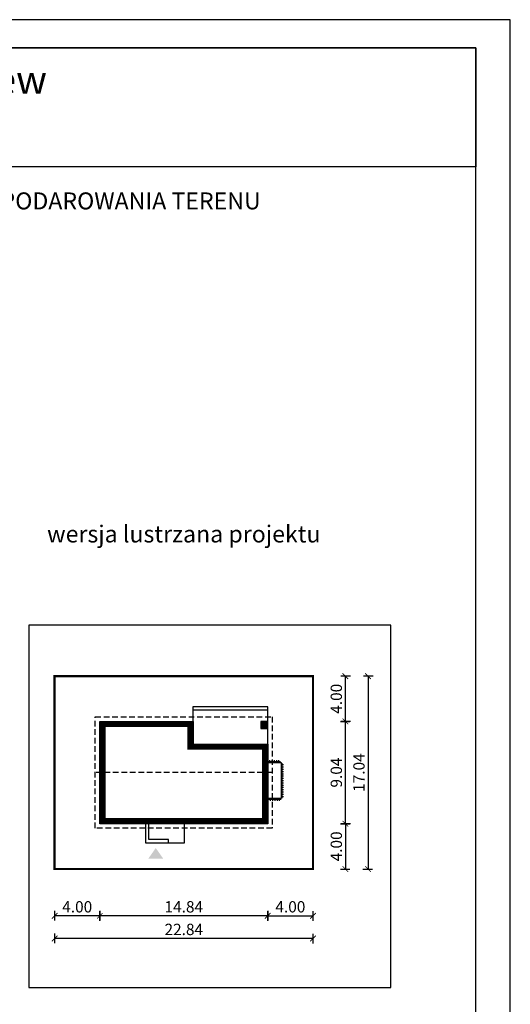
# Model space of a CAD drawing. Units: metres. Extents: x -911 to -806, y 395 to 543.
# Drawn here: x -850 to -806, y 456 to 543 of the extents above; entities that cross this region are included whole.
import ezdxf
from ezdxf.enums import TextEntityAlignment as Align

# ---------------------------------------------------------------- set-up
doc = ezdxf.new("R2010")
doc.units = ezdxf.units.M
doc.header["$PDMODE"] = 35
doc.header["$PDSIZE"] = 0.1
doc.linetypes.add('DASHED', pattern=[0.75, 0.5, -0.25])
for name, color, linetype in [('A-WYMIARY zewnętrzne', 45, 'Continuous'), ('A-ZAGOSPODAROWANIE', 103, 'Continuous'), ('linie przekroju', 61, 'Continuous'), ('w-dach-widok', 141, 'Continuous')]:
    doc.layers.add(name, color=color, linetype=linetype)
doc.layers.add('A-ŚCIANY', color=21, linetype='Continuous', plot=False)
doc.layers.add('cienkie', color=1, linetype='Continuous', lineweight=15)
doc.layers.add('grube', color=2, linetype='Continuous', lineweight=30)
doc.styles.add('Arial', font='arial.ttf')
doc.styles.add('goska4', font='romans.shx', dxfattribs={"width": 0.7})
doc.dimstyles.new('GOŚKA3 z 0.5', dxfattribs={"dimtxt": 1, "dimasz": 0.005, "dimexe": 0.2, "dimexo": 1, "dimgap": 0.3, "dimtad": 1, "dimrnd": 0.01, "dimzin": 1, "dimdsep": 46, "dimtxsty": 'goska4', "dimblk": 'ArchTick2', "dimcen": 0.15, "dimse1": 1, "dimse2": 1, "dimclrd": 256, "dimclrt": 2, "dimadec": 0, "dimazin": 2, "dimtm": 1e-09, "dimtfac": 1, "dimtix": 1, "dimtmove": 2, "dimatfit": 3, "dimldrblk": 'ARCHTICK', "dimfxl": 1, "dimtolj": 1, "dimtzin": 0, "dimarcsym": 0})

# ---------------------------------------------------------------- blocks, each defined once
blk = doc.blocks.new('ramka')
at = {"layer": 'A-ŚCIANY', "ltscale": 0.03}
blk.add_lwpolyline([(0, 0), (105, 0), (105, 148.5), (0, 148.5)], close=True, dxfattribs=at)
at = {"layer": 'grube', "ltscale": 3}
for points in [[(3.05, 2.5), (101.95, 2.5), (101.95, 146), (3.05, 146)], [(3.05, 146), (101.95, 146), (101.95, 135.5), (3.05, 135.5)]]:
    blk.add_lwpolyline(points, close=True, dxfattribs=at)
at = {"layer": 'cienkie', "ltscale": 3, "insert": (52.5, 133.239), "char_height": 1.5, "width": 86.56026, "attachment_point": 2, "style": 'Arial'}
blk.add_mtext('OBRYS BUDYNKU DO PROJEKTU ZAGOSPODAROWANIA TERENU', dxfattribs=at)
blk = doc.blocks.new('ArchTick2')
at = {"color": 0, "linetype": 'ByBlock', "const_width": 15}
blk.add_lwpolyline([(-50, -50), (50, 50)], dxfattribs=at)
at = {"layer": 'A-WYMIARY zewnętrzne'}
blk.add_line((0, -89), (0, 81), dxfattribs=at)
blk = doc.blocks.new('*D7')
at = {"layer": 'A-WYMIARY zewnętrzne', "lineweight": -2, "ltscale": 3, "transparency": 16777216}
blk.add_line((-827.869, 464.158), (-823.879, 464.158), dxfattribs=at)
at = {"layer": 'Defpoints', "color": 0, "ltscale": 3, "transparency": 16777216}
for p in [(-827.874, 472.296), (-823.874, 472.296), (-823.874, 464.158)]:
    blk.add_point(p, dxfattribs=at)
at = {"layer": 'A-WYMIARY zewnętrzne', "lineweight": -2, "ltscale": 3, "transparency": 16777216, "xscale": 0.005, "yscale": 0.005, "zscale": 0.005, "rotation": 180}
blk.add_blockref('ArchTick2', (-827.874, 464.158), dxfattribs=at)
at = {"layer": 'A-WYMIARY zewnętrzne', "lineweight": -2, "ltscale": 3, "transparency": 16777216, "xscale": 0.005, "yscale": 0.005, "zscale": 0.005}
blk.add_blockref('ArchTick2', (-823.874, 464.158), dxfattribs=at)
at = {"layer": 'A-WYMIARY zewnętrzne', "color": 2, "ltscale": 3, "transparency": 16777216, "insert": (-825.874, 464.958), "char_height": 1, "attachment_point": 5, "style": 'goska4'}
blk.add_mtext('\\A1;4.00', dxfattribs=at)
blk = doc.blocks.new('_ArchTick')
at = {"color": 0, "linetype": 'ByBlock', "const_width": 15}
blk.add_lwpolyline([(-50, -50), (50, 50)], dxfattribs=at)
blk = doc.blocks.new('*D8')
at = {"layer": 'A-WYMIARY zewnętrzne', "lineweight": -2, "ltscale": 3, "transparency": 16777216}
blk.add_line((-827.879, 464.158), (-842.709, 464.158), dxfattribs=at)
at = {"layer": 'Defpoints', "color": 0, "ltscale": 3, "transparency": 16777216}
for p in [(-842.714, 472.296), (-827.874, 472.296), (-842.714, 464.158)]:
    blk.add_point(p, dxfattribs=at)
at = {"layer": 'A-WYMIARY zewnętrzne', "lineweight": -2, "ltscale": 3, "transparency": 16777216, "xscale": 0.005, "yscale": 0.005, "zscale": 0.005, "rotation": 180}
blk.add_blockref('ArchTick2', (-842.714, 464.158), dxfattribs=at)
at = {"layer": 'A-WYMIARY zewnętrzne', "lineweight": -2, "ltscale": 3, "transparency": 16777216, "xscale": 0.005, "yscale": 0.005, "zscale": 0.005}
blk.add_blockref('ArchTick2', (-827.874, 464.158), dxfattribs=at)
at = {"layer": 'A-WYMIARY zewnętrzne', "color": 2, "ltscale": 3, "transparency": 16777216, "insert": (-835.294, 464.958), "char_height": 1, "attachment_point": 5, "style": 'goska4'}
blk.add_mtext('\\A1;14.84', dxfattribs=at)
blk = doc.blocks.new('*D9')
at = {"layer": 'A-WYMIARY zewnętrzne', "lineweight": -2, "ltscale": 3, "transparency": 16777216}
blk.add_line((-842.719, 464.158), (-846.709, 464.158), dxfattribs=at)
at = {"layer": 'Defpoints', "color": 0, "ltscale": 3, "transparency": 16777216}
for p in [(-842.714, 472.296), (-846.714, 468.296), (-846.714, 464.158)]:
    blk.add_point(p, dxfattribs=at)
at = {"layer": 'A-WYMIARY zewnętrzne', "lineweight": -2, "ltscale": 3, "transparency": 16777216, "xscale": 0.005, "yscale": 0.005, "zscale": 0.005, "rotation": 180}
blk.add_blockref('ArchTick2', (-846.714, 464.158), dxfattribs=at)
at = {"layer": 'A-WYMIARY zewnętrzne', "lineweight": -2, "ltscale": 3, "transparency": 16777216, "xscale": 0.005, "yscale": 0.005, "zscale": 0.005}
blk.add_blockref('ArchTick2', (-842.714, 464.158), dxfattribs=at)
at = {"layer": 'A-WYMIARY zewnętrzne', "color": 2, "ltscale": 3, "transparency": 16777216, "insert": (-844.714, 464.958), "char_height": 1, "attachment_point": 5, "style": 'goska4'}
blk.add_mtext('\\A1;4.00', dxfattribs=at)
blk = doc.blocks.new('*D10')
at = {"layer": 'A-WYMIARY zewnętrzne', "lineweight": -2, "ltscale": 3, "transparency": 16777216}
blk.add_line((-823.879, 462.158), (-846.709, 462.158), dxfattribs=at)
at = {"layer": 'Defpoints', "color": 0, "ltscale": 3, "transparency": 16777216}
for p in [(-823.874, 470.296), (-846.714, 466.296), (-846.714, 462.158)]:
    blk.add_point(p, dxfattribs=at)
at = {"layer": 'A-WYMIARY zewnętrzne', "lineweight": -2, "ltscale": 3, "transparency": 16777216, "xscale": 0.005, "yscale": 0.005, "zscale": 0.005, "rotation": 180}
blk.add_blockref('ArchTick2', (-846.714, 462.158), dxfattribs=at)
at = {"layer": 'A-WYMIARY zewnętrzne', "lineweight": -2, "ltscale": 3, "transparency": 16777216, "xscale": 0.005, "yscale": 0.005, "zscale": 0.005}
blk.add_blockref('ArchTick2', (-823.874, 462.158), dxfattribs=at)
at = {"layer": 'A-WYMIARY zewnętrzne', "color": 2, "ltscale": 3, "transparency": 16777216, "insert": (-835.294, 462.958), "char_height": 1, "attachment_point": 5, "style": 'goska4'}
blk.add_mtext('\\A1;22.84', dxfattribs=at)
blk = doc.blocks.new('*D15')
at = {"layer": 'A-WYMIARY zewnętrzne', "lineweight": -2, "ltscale": 3, "transparency": 16777216}
blk.add_line((-821.013, 472.301), (-821.013, 481.331), dxfattribs=at)
at = {"layer": 'Defpoints', "color": 0, "ltscale": 3, "transparency": 16777216}
for p in [(-833.824, 481.336), (-821.013, 481.336), (-833.824, 472.296)]:
    blk.add_point(p, dxfattribs=at)
at = {"layer": 'A-WYMIARY zewnętrzne', "lineweight": -2, "ltscale": 3, "transparency": 16777216, "xscale": 0.005, "yscale": 0.005, "zscale": 0.005}
for p, rotation in [((-821.013, 481.336), 90), ((-821.013, 472.296), 270)]:
    blk.add_blockref('ArchTick2', p, dxfattribs=dict(at, rotation=rotation))
at = {"layer": 'A-WYMIARY zewnętrzne', "color": 2, "ltscale": 3, "transparency": 16777216, "insert": (-821.813, 476.816), "char_height": 1, "attachment_point": 5, "rotation": 90, "style": 'goska4'}
blk.add_mtext('\\A1;9.04', dxfattribs=at)
blk = doc.blocks.new('*D16')
at = {"layer": 'A-WYMIARY zewnętrzne', "lineweight": -2, "ltscale": 3, "transparency": 16777216}
blk.add_line((-821.013, 481.341), (-821.013, 485.331), dxfattribs=at)
at = {"layer": 'Defpoints', "color": 0, "ltscale": 3, "transparency": 16777216}
for p in [(-823.874, 485.336), (-821.013, 485.336), (-833.824, 481.336)]:
    blk.add_point(p, dxfattribs=at)
at = {"layer": 'A-WYMIARY zewnętrzne', "lineweight": -2, "ltscale": 3, "transparency": 16777216, "xscale": 0.005, "yscale": 0.005, "zscale": 0.005}
for p, rotation in [((-821.013, 485.336), 90), ((-821.013, 481.336), 270)]:
    blk.add_blockref('ArchTick2', p, dxfattribs=dict(at, rotation=rotation))
at = {"layer": 'A-WYMIARY zewnętrzne', "color": 2, "ltscale": 3, "transparency": 16777216, "insert": (-821.813, 483.336), "char_height": 1, "attachment_point": 5, "rotation": 90, "style": 'goska4'}
blk.add_mtext('\\A1;4.00', dxfattribs=at)
blk = doc.blocks.new('*D17')
at = {"layer": 'A-WYMIARY zewnętrzne', "lineweight": -2, "ltscale": 3, "transparency": 16777216}
blk.add_line((-821.013, 472.291), (-821.013, 468.301), dxfattribs=at)
at = {"layer": 'Defpoints', "color": 0, "ltscale": 3, "transparency": 16777216}
for p in [(-833.824, 472.296), (-823.874, 468.296), (-821.013, 468.296)]:
    blk.add_point(p, dxfattribs=at)
at = {"layer": 'A-WYMIARY zewnętrzne', "lineweight": -2, "ltscale": 3, "transparency": 16777216, "xscale": 0.005, "yscale": 0.005, "zscale": 0.005}
for p, rotation in [((-821.013, 472.296), 90), ((-821.013, 468.296), 270)]:
    blk.add_blockref('ArchTick2', p, dxfattribs=dict(at, rotation=rotation))
at = {"layer": 'A-WYMIARY zewnętrzne', "color": 2, "ltscale": 3, "transparency": 16777216, "insert": (-821.813, 470.296), "char_height": 1, "attachment_point": 5, "rotation": 90, "style": 'goska4'}
blk.add_mtext('\\A1;4.00', dxfattribs=at)
blk = doc.blocks.new('*D18')
at = {"layer": 'A-WYMIARY zewnętrzne', "lineweight": -2, "ltscale": 3, "transparency": 16777216}
blk.add_line((-819.013, 485.331), (-819.013, 468.301), dxfattribs=at)
at = {"layer": 'Defpoints', "color": 0, "ltscale": 3, "transparency": 16777216}
for p in [(-831.824, 485.336), (-823.874, 468.296), (-819.013, 468.296)]:
    blk.add_point(p, dxfattribs=at)
at = {"layer": 'A-WYMIARY zewnętrzne', "lineweight": -2, "ltscale": 3, "transparency": 16777216, "xscale": 0.005, "yscale": 0.005, "zscale": 0.005}
for p, rotation in [((-819.013, 485.336), 90), ((-819.013, 468.296), 270)]:
    blk.add_blockref('ArchTick2', p, dxfattribs=dict(at, rotation=rotation))
at = {"layer": 'A-WYMIARY zewnętrzne', "color": 2, "ltscale": 3, "transparency": 16777216, "insert": (-819.813, 476.816), "char_height": 1, "attachment_point": 5, "rotation": 90, "style": 'goska4'}
blk.add_mtext('\\A1;17.04', dxfattribs=at)

msp = doc.modelspace()

# ---------------------------------------------------------------- hatches: boundary and pattern name
at = {"layer": 'linie przekroju'}
h = msp.add_hatch(color=256, dxfattribs=at)
h.dxf.hatch_style = 1
h.paths.add_polyline_path([(-827.894, 481.316), (-828.494, 481.316), (-828.494, 480.716), (-827.894, 480.716)])
msp.add_hatch(color=256, dxfattribs=at).paths.add_polyline_path([(-837.772, 470.151), (-837.116, 469.217), (-837.772, 469.217), (-838.429, 469.217)])

# ---------------------------------------------------------------- linework, layer by layer
at = {"ltscale": 3}
for points in [[(-842.714, 481.336), (-834.474, 481.336), (-834.474, 479.336), (-827.874, 479.336), (-827.874, 472.296), (-842.714, 472.296)], [(-828.494, 480.716), (-827.894, 480.716), (-827.894, 481.316), (-828.494, 481.316)]]:
    msp.add_lwpolyline(points, close=True, dxfattribs=at)
at = {"layer": 'A-ZAGOSPODAROWANIE', "ltscale": 0.03}
for p, q in [((-827.784, 477.716), (-827.784, 477.816)), ((-827.684, 477.716), (-827.684, 477.916)), ((-827.584, 477.716), (-827.584, 477.816)), ((-827.484, 477.716), (-827.484, 477.916)), ((-827.384, 477.716), (-827.384, 477.816)), ((-827.284, 477.716), (-827.284, 477.916)), ((-827.184, 477.716), (-827.184, 477.816)), ((-827.084, 477.716), (-827.084, 477.916)), ((-826.984, 477.716), (-826.984, 477.816)), ((-826.884, 477.716), (-826.884, 477.916)), ((-826.784, 477.716), (-826.784, 477.816)), ((-826.674, 477.616), (-826.574, 477.616)), ((-826.674, 477.516), (-826.474, 477.516)), ((-826.674, 477.416), (-826.574, 477.416)), ((-826.674, 477.316), (-826.474, 477.316)), ((-826.674, 477.216), (-826.574, 477.216)), ((-826.674, 477.116), (-826.474, 477.116)), ((-826.674, 477.016), (-826.574, 477.016)), ((-826.674, 476.916), (-826.474, 476.916)), ((-826.674, 476.816), (-826.574, 476.816)), ((-826.674, 476.716), (-826.474, 476.716)), ((-826.674, 476.616), (-826.574, 476.616)), ((-826.674, 476.516), (-826.474, 476.516)), ((-826.674, 476.416), (-826.574, 476.416)), ((-826.674, 476.316), (-826.474, 476.316)), ((-826.674, 476.216), (-826.574, 476.216)), ((-826.674, 476.116), (-826.474, 476.116)), ((-826.674, 476.016), (-826.574, 476.016)), ((-826.674, 475.916), (-826.474, 475.916)), ((-826.674, 475.816), (-826.574, 475.816)), ((-826.674, 475.716), (-826.474, 475.716)), ((-826.674, 475.616), (-826.574, 475.616)), ((-826.674, 475.516), (-826.474, 475.516)), ((-826.674, 475.416), (-826.574, 475.416)), ((-826.674, 475.316), (-826.474, 475.316)), ((-826.674, 475.216), (-826.574, 475.216)), ((-826.674, 475.116), (-826.474, 475.116)), ((-826.674, 475.016), (-826.574, 475.016)), ((-827.754, 474.516), (-827.754, 474.416)), ((-827.654, 474.516), (-827.654, 474.316)), ((-827.554, 474.516), (-827.554, 474.416)), ((-827.454, 474.516), (-827.454, 474.316)), ((-827.354, 474.516), (-827.354, 474.416)), ((-827.254, 474.516), (-827.254, 474.316)), ((-827.154, 474.516), (-827.154, 474.416)), ((-827.054, 474.516), (-827.054, 474.316)), ((-826.954, 474.516), (-826.954, 474.416)), ((-826.854, 474.516), (-826.854, 474.316)), ((-826.754, 474.516), (-826.754, 474.416)), ((-826.674, 474.916), (-826.474, 474.916)), ((-826.674, 474.816), (-826.574, 474.816)), ((-826.674, 474.716), (-826.474, 474.716)), ((-826.674, 474.616), (-826.574, 474.616))]:
    msp.add_line(p, q, dxfattribs=at)
for points in [[(-827.874, 482.336), (-827.874, 482.636), (-834.504, 482.636), (-834.504, 482.336)], [(-827.874, 479.336), (-827.874, 482.336), (-834.504, 482.336), (-834.504, 481.336)], [(-827.874, 477.716), (-826.674, 477.716), (-826.674, 474.516), (-827.874, 474.516)], [(-836.644, 470.596), (-836.644, 470.896), (-838.394, 470.896), (-838.394, 472.296), (-838.694, 472.296), (-838.694, 470.596), (-835.244, 470.596), (-835.244, 472.296)]]:
    msp.add_lwpolyline(points, dxfattribs=at)
at = {"layer": 'A-ŚCIANY'}
msp.add_lwpolyline([(-848.999, 457.827), (-816.999, 457.827), (-816.999, 489.827), (-848.999, 489.827)], close=True, dxfattribs=at)
at = {"layer": 'grube', "const_width": 0.2}
msp.add_lwpolyline([(-823.874, 485.336), (-823.874, 468.296), (-846.714, 468.296), (-846.714, 485.336)], close=True, dxfattribs=at)
at = {"layer": 'linie przekroju', "const_width": 0.5}
msp.add_lwpolyline([(-842.464, 481.086), (-834.724, 481.086), (-834.724, 479.086), (-828.124, 479.086), (-828.124, 472.546), (-842.464, 472.546)], close=True, dxfattribs=at)
at = {"layer": 'w-dach-widok', "linetype": 'DASHED'}
msp.add_line((-827.554, 476.816), (-843.084, 476.816), dxfattribs=at)
msp.add_lwpolyline([(-827.474, 471.896), (-843.114, 471.896), (-843.114, 481.736), (-827.474, 481.736)], close=True, dxfattribs=at)

# ---------------------------------------------------------------- block references
at = {"layer": 'A-ŚCIANY'}
msp.add_blockref('ramka', (-911.434, 394.836), dxfattribs=at)

# ---------------------------------------------------------------- texts
at = {"layer": 'cienkie', "style": 'Arial'}
msp.add_text('W cieniu drzew ', height=2.5, dxfattribs=at).set_placement((-858.934, 536.787), align=Align.CENTER)
at = {"layer": 'cienkie', "ltscale": 3, "insert": (-835.294, 498.648), "char_height": 1.5, "width": 26.33058, "attachment_point": 2, "style": 'Arial'}
msp.add_mtext('wersja lustrzana projektu', dxfattribs=at)

# ---------------------------------------------------------------- dimensions: what is measured, and where the dimension line sits
at = {"layer": 'A-WYMIARY zewnętrzne', "ltscale": 3}
for base, p1, p2, angle, picture, middle in [((-821.013, 485.336), (-833.824, 481.336), (-823.874, 485.336), 90, '*D16', (-821.813, 483.336)), ((-819.013, 468.296), (-831.824, 485.336), (-823.874, 468.296), 270, '*D18', (-819.813, 476.816)), ((-821.013, 481.336), (-833.824, 472.296), (-833.824, 481.336), 90, '*D15', (-821.813, 476.816)), ((-821.013, 468.296), (-833.824, 472.296), (-823.874, 468.296), 270, '*D17', (-821.813, 470.296)), ((-846.714, 464.158), (-842.714, 472.296), (-846.714, 468.296), 180, '*D9', (-844.714, 464.958)), ((-842.714, 464.158), (-827.874, 472.296), (-842.714, 472.296), 180, '*D8', (-835.294, 464.958)), ((-823.874, 464.158), (-827.874, 472.296), (-823.874, 472.296), 180, '*D7', (-825.874, 464.958)), ((-846.714, 462.158), (-823.874, 470.296), (-846.714, 466.296), 180, '*D10', (-835.294, 462.958))]:
    dim = msp.add_linear_dim(base=base, p1=p1, p2=p2, angle=angle, dimstyle='GOŚKA3 z 0.5', dxfattribs=at)
    dim.commit()
    dim.dimension.update_dxf_attribs({"geometry": picture, "text_midpoint": middle})

doc.saveas('drawing.dxf')
